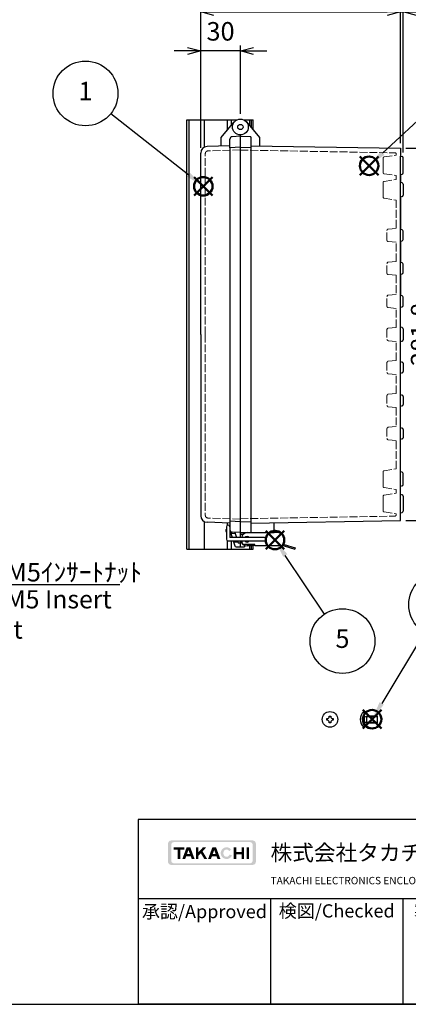
# Model space of a CAD drawing. Units: millimetres. Extents: x 0 to 3320, y 0 to 1120.
# Drawn here: x 750 to 1044, y 0 to 745 of the extents above; entities that cross this region are included whole.
import ezdxf
from ezdxf.enums import TextEntityAlignment as Align

# ---------------------------------------------------------------- set-up
doc = ezdxf.new("R2010")
doc.units = ezdxf.units.MM
doc.header["$LTSCALE"] = 4
doc.linetypes.add('AM_ISO02W050x2', pattern=[3.75, 3, -0.75])
doc.linetypes.add('gen7a', pattern=[6.875, 4.75, -0.875, 0.375, -0.875])
doc.layers.add('7A', color=4, linetype='gen7a')
doc.layers.add('RAHM2', color=1, linetype='Continuous')
doc.layers.add('AM_12', color=7, linetype='Continuous', lineweight=50, plot=False)
for name, color, linetype, lineweight in [('AM_5', 3, 'Continuous', 25), ('AM_8', 1, 'Continuous', 25), ('ﾄｯﾌﾟｶﾊﾞｰ', 7, 'Continuous', 25), ('ﾄｯﾌﾟｶﾊﾞｰ0', 7, 'AM_ISO02W050x2', 13), ('ﾋﾞｽ', 8, 'Continuous', 25), ('ﾋﾞｽ0', 8, 'AM_ISO02W050x2', 13), ('ﾎﾞﾃﾞｨｰ', 2, 'Continuous', 25), ('ﾎﾞﾃﾞｨｰ0', 2, 'AM_ISO02W050x2', 13), ('ﾗｯﾁ', 3, 'Continuous', 25), ('ﾗｯﾁ金具', 6, 'Continuous', 25), ('ﾙｰﾌ', 7, 'Continuous', 25)]:
    doc.layers.add(name, color=color, linetype=linetype, lineweight=lineweight)
doc.styles.add('ACISOTS', font='isocp.shx', dxfattribs={"height": 1, "bigfont": 'extfont.shx'})
doc.styles.get("Standard").update_dxf_attribs({"font": 'ISOCP.SHX', "bigfont": 'EXTFONT.SHX'})
doc.styles.add('takachi1', font='txt', dxfattribs={"height": 2.5})
doc.dimstyles.new('AM_ISO$0', dxfattribs={"dimtxt": 3.5, "dimasz": 2.5, "dimexe": 1, "dimexo": 1, "dimgap": 1.5, "dimtad": 1, "dimdsep": 46, "dimtxsty": 'STANDARD', "dimblk": 'OPEN30', "dimcen": 0, "dimclrd": 3, "dimclre": 3, "dimclrt": 2, "dimadec": 0, "dimazin": 2, "dimtp": 0.1, "dimtm": 0.1, "dimtfac": 0.71, "dimtmove": 0, "dimatfit": 3, "dimldrblk": 'OPEN30', "dimfxl": 1, "dimlwd": -1, "dimlwe": -1, "dimarcsym": 0})

# ---------------------------------------------------------------- blocks, each defined once
blk = doc.blocks.new('TK-A3')
blk.add_lwpolyline([(0, 0), (403, 0), (403, 280), (0, 280.0000000000001)], close=True)
blk = doc.blocks.new('A$C0FAF06CF')
at = {"layer": 'AM_8'}
h = blk.add_hatch(color=1, dxfattribs=at)
edge = h.paths.add_edge_path()
edge.add_line((-8.013599999999968, -2.41150000000041), (8.013600000000068, -2.411500000000414))
edge.add_arc((8.013600000000054, -1.773380000000512), 0.6381199999999012, 270, 360)
edge.add_line((8.651719999999955, -1.773380000000512), (8.651719999999967, 1.773379999999486))
edge.add_arc((8.013600000000025, 1.773379999999429), 0.638119999999958, 5.1039e-12, 90.00000000000126)
edge.add_line((8.013599999999997, 2.41149999999939), (-8.013599999999997, 2.411499999999387))
edge.add_arc((-8.013600000000025, 1.773379999999436), 0.638119999999951, 89.99999999999682, 179.9999999999955)
edge.add_line((-8.651719999999983, 1.773379999999486), (-8.651719999999983, -1.773380000000505))
edge.add_arc((-8.013600000000025, -1.773380000000457), 0.638119999999951, 180.0000000000043, 270.0000000000045)
edge = h.paths.add_edge_path(flags=16)
edge.add_line((-7.47193999999996, 2.092439999999486), (7.471940000000017, 2.092439999999479))
edge.add_arc((7.471940000000046, 1.550779999999479), 0.5416600000000003, 7.958078640513122e-13, 90.00000000000148, ccw=False)
edge.add_line((8.013600000000025, 1.550779999999486), (8.013600000000025, -1.550780000000505))
edge.add_arc((7.471940000000017, -1.550780000000502), 0.5416600000000074, 270, 359.99999999999966, ccw=False)
edge.add_line((7.471940000000017, -2.092440000000506), (-7.47193999999996, -2.092440000000513))
edge.add_arc((-7.47193999999996, -1.550780000000505), 0.5416600000000074, 180, 270, ccw=False)
edge.add_line((-8.013599999999968, -1.550780000000505), (-8.013599999999968, 1.550779999999486))
edge.add_arc((-7.47193999999996, 1.550779999999486), 0.5416600000000003, 90, 180, ccw=False)
for points in [[(-5.453699999999969, 0.5935999999994924), (-5.453699999999969, 1.038799999999492), (-7.531299999999987, 1.038799999999492), (-7.531299999999987, 0.5935999999994924), (-6.759619999999983, 0.5935999999994924), (-6.759619999999983, -1.224300000000516), (-6.225379999999972, -1.224300000000516), (-6.225379999999972, 0.5935999999994924)], [(-3.146079999999983, 1.038799999999492), (-3.146079999999983, -1.224300000000516), (-2.671199999999942, -1.224300000000516), (-2.671199999999942, -0.6184186206901412), (-2.193432261217481, -0.1027759420753025), (-1.520149446800417, -1.224300000000516), (-0.9571799999999939, -1.224300000000516), (-1.851807874889658, 0.2659306476478651), (-1.135707252964408, 1.038799999999492), (-1.788279380580377, 1.038799999999492), (-2.671199999999942, 0.085886028951558), (-2.671199999999942, 1.038799999999492)], [(4.304715008555604, 1.038799999999492), (4.304715008555604, -1.224300000000516), (4.775885008555576, -1.224300000000516), (4.775885008555576, -0.315350000000512), (5.829525008555606, -0.315350000000512), (5.829525008555606, -1.224300000000516), (6.300695008555578, -1.224300000000516), (6.300695008555578, 1.038799999999492), (5.829525008555606, 1.038799999999492), (5.829525008555606, 0.1298499999994878), (4.775885008555576, 0.1298499999994878), (4.775885008555576, 1.038799999999492)], [(7.280135008555589, -1.224300000000516), (7.280135008555589, 1.038799999999492), (6.805255008555604, 1.038799999999492), (6.805255008555604, -1.224300000000516)]]:
    blk.add_hatch(color=1, dxfattribs=at).paths.add_polyline_path(points)
h = blk.add_hatch(color=1, dxfattribs=at)
h.paths.add_polyline_path([(-5.264049114754044, -1.224300000000516), (-5.084217508196672, -0.734580000000511), (-4.161102491803262, -0.734580000000511), (-3.981270885245876, -1.224300000000516), (-3.420619999999971, -1.224300000000516), (-4.251659999999958, 1.038799999999492), (-4.993659999999977, 1.038799999999492), (-5.82469999999995, -1.224300000000516)])
h.paths.add_polyline_path([(-4.332759934426206, -0.2671200000005083), (-4.912560065573728, -0.2671200000005083), (-4.622659999999967, 0.5223399999994971)], flags=16)
h = blk.add_hatch(color=1, dxfattribs=at)
h.paths.add_polyline_path([(-0.1961891147540484, -1.224300000000516), (-0.0163575081966769, -0.734580000000511), (0.9067575081967476, -0.734580000000511), (1.086589114754119, -1.224300000000516), (1.64724000000001, -1.224300000000516), (0.8162000000000375, 1.038799999999492), (0.0742000000000189, 1.038799999999492), (-0.7568399999999543, -1.224300000000516)])
h.paths.add_polyline_path([(0.7351000655737892, -0.2671200000005083), (0.1552999344262673, -0.2671200000005083), (0.4452000000000283, 0.5223399999994971)], flags=16)
h = blk.add_hatch(color=1, dxfattribs=at)
edge = h.paths.add_edge_path()
edge.add_ellipse((2.878960000000006, -0.0927500000005264), major_axis=(0, 0.7271600000000495), ratio=0.8673469387754511, start_angle=308.5505407908052, end_angle=246.5820184016549)
edge.add_line((3.469375036740871, -0.3484654247793539), (3.94113500855559, -0.5527900000005097))
edge.add_arc((2.878960000000006, -0.0927500000005122), 1.157520000000026, 38.550540790803325, 336.58201840165333, ccw=False)
edge.add_line((3.784208621486186, 0.6286219454599618), (3.397792961318373, 0.3206961337928842))
blk = doc.blocks.new('TK-仕様書(和英併記)NEW')
for p, q in [((0, 35), (-193, 35)), ((-193, 35), (-193, 0)), ((-118, 35), (-118, 0)), ((-37, 35), (-37, 0)), ((0, 35), (0, 0)), ((-17.5, 30.5), (-9.5, 31.5)), ((-17.5, 26.5), (-17.5, 30.5)), ((-9.5, 31.5), (-9.5, 25.5)), ((-9.5, 25.5), (-17.5, 26.5)), ((-37, 22), (0, 22)), ((-193, 19.99999999999993), (-37, 19.99999999999993)), ((-168.0000000000001, 19.99999999999993), (-168, 0)), ((-143.0000000000001, 19.99999999999993), (-143, 0)), ((-37, 11), (0, 11)), ((-37.00000000000012, 7), (-118, 7)), ((0, 0), (-193, 0))]:
    blk.add_line(p, q)
for radius in [3, 2]:
    blk.add_circle((-24.5, 28.5), radius)
at = {"layer": '7A'}
for p, q in [((-24.5, 28.5), (-24.5, 32.07478664473149)), ((-24.5, 28.5), (-28.5, 28.5)), ((-24.5, 28.5), (-24.5, 24.78991724228479)), ((-23.5, 28.5), (-8.5, 28.5))]:
    blk.add_line(p, q, dxfattribs=at)
at = {"xscale": 0.9599999999999999, "yscale": 0.9599999999999999, "zscale": 0.9599999999999999}
blk.add_blockref('A$C0FAF06CF', (-179.073778946163, 28.68781725888325), dxfattribs=at)
at = {"attachment_point": 4}
for s, insert, char_height, width in [('{\\fMS Gothic|b0|i0|c128|p49;株式会社タカチ電機工業}', (-167.9945135240808, 28.68781725888325), 3, 42.88159814155517), ('{\\fArial|b0|i0|c128|p34;TAKACHI ELECTRONICS ENCLOSURE Co., LTD.}', (-167.9945135240808, 23.41115279672572), 1.399999999999999, 44.44830780058135)]:
    blk.add_mtext(s, dxfattribs=dict(at, insert=insert, char_height=char_height, width=width))
for tag, height, p in [('品名', 3.5, (-106.1561493930892, 27.24999999999994)), ('TITLE', 2.5, (-106.1561493930892, 22.24999999999994)), ('型番', 3.5, (-106.1391682485609, 11.75))]:
    blk.add_attdef(tag, text='', height=height).set_placement(p, align=Align.MIDDLE_LEFT)
for tag, height, p in [('GEN-TITLE-SCA', 3, (-18.5, 14.79266317345349)), ('承認', 3.5, (-180.7195176573868, 7.729076668239944)), ('検図', 3.5, (-155.5000000000001, 7.72907666823994)), ('製図', 3.5, (-130.5000000000001, 7.72907666823994)), ('ページNO.', 3.5, (-23, 5.5)), ('総ページ数', 3.5, (-14, 5.5)), ('GEN-TITLE-DAT', 3, (-81.5, 3.5))]:
    blk.add_attdef(tag, text='', height=height).set_placement(p, align=Align.MIDDLE)
at = {"layer": 'RAHM2', "char_height": 2.5}
for s, insert, width, attachment_point in [('品名/Title', (-116.8002551371314, 33.80103540727967), 90, 1), ('尺度/Scale', (-35.80025513713144, 20.80103540727967), 20, 1), ('承認/Approved', (-180.5000000000001, 18.8010354072796), 22.21535073038012, 2), ('検図/Checked', (-155.5, 18.92584712714763), 19.85268515870859, 2), ('製図/Created', (-130.5, 18.95800561859732), 19.44564691649168, 2), ('作成日/Date', (-116.8002551371314, 3.5), 17.84866863742184, 4)]:
    blk.add_mtext(s, dxfattribs=dict(at, insert=insert, width=width, attachment_point=attachment_point))
at = {"layer": 'RAHM2', "color": 0, "insert": (-18.5, 5.5), "char_height": 3.5, "width": 4.469919821818734, "attachment_point": 5}
blk.add_mtext('/', dxfattribs=at)
blk = doc.blocks.new('A$C7F4F0676')
at = {"layer": 'ﾋﾞｽ'}
for p, q in [((-2.5, 0.5681818181818699), (-2.15909090909099, 0.5681818181818699)), ((-2.5, -0.5681818181817562), (-2.5, 0.5681818181818699)), ((-0.5681818181819835, 2.159090909090878), (-0.5681818181819835, 2.5)), ((-0.5681818181819835, 2.5), (0.5681818181817562, 2.5)), ((0.5681818181817562, 2.5), (0.5681818181817562, 2.15909090909099)), ((2.159090909090764, 0.5681818181818699), (2.5, 0.5681818181818699)), ((2.5, 0.5681818181818699), (2.5, -0.5681818181817562)), ((-2.15909090909099, -0.5681818181817562), (-2.5, -0.5681818181817562)), ((-0.5681818181819835, -2.499999999999885), (-0.5681818181819835, -2.159090909090878)), ((0.5681818181817562, -2.5), (-0.5681818181819835, -2.5)), ((0.5681818181817562, -2.159090909090878), (0.5681818181817562, -2.5)), ((2.5, -0.5681818181817562), (2.15909090909099, -0.5681818181817562))]:
    blk.add_line(p, q, dxfattribs=at)
blk.add_circle((0, 0), 5.900000000000059, dxfattribs=at)
for centre, start, end in [((-2.15909090909099, 2.159090909090878), 270, 0), ((2.159090909090764, 2.159090909090878), 180, 270), ((-2.159090909090764, -2.159090909090878), 0, 90), ((2.15909090909099, -2.159090909090878), 90, 180)]:
    blk.add_arc(centre, 1.590909090909065, start, end, dxfattribs=at)
blk = doc.blocks.new('A$C61B85B03')
at = {"layer": 'ﾋﾞｽ'}
for p, q in [((-10, 5.900000000000432), (-10.34772675074077, 5.900000000000432)), ((-10.34772675074077, 5.900000000000432), (-10.34772675074077, -5.900000000000432)), ((-9.751492874992662, 2.062126781251776), (-8.00000000000159, 2.5)), ((0, 2.5), (-8.00000000000159, 2.5)), ((-8.00000000000159, -2.5), (-8.00000000000159, 2.5)), ((0, -2.5), (0, 2.5)), ((-10.34772675074077, -5.900000000000432), (-10.00000000000023, -5.900000000000432)), ((-9.751492874992662, -2.062126781251776), (-8.00000000000159, -2.5)), ((-8.00000000000159, -2.5), (0, -2.5))]:
    blk.add_line(p, q, dxfattribs=at)
blk.add_lwpolyline([(-10, 5.900000000000432), (-10.00000000000023, -5.900000000000432)], dxfattribs=at)
for centre, radius, start, end in [((-5.400000000000089, 0), 7.7, 129.9831214542717, 230.0168785457283), ((-9.799999999999953, 2.256155281280824), 0.2, 180, 284.0362434679343), ((-9.799999999999953, -2.256155281280939), 0.2, 75.96375653205298, 180)]:
    blk.add_arc(centre, radius, start, end, dxfattribs=at)
at = {"layer": 'ﾋﾞｽ0'}
for p, q in [((-10, 1.999999999999885), (0, 2)), ((-10.00000000000023, -1.999999999999885), (0, -2))]:
    blk.add_line(p, q, dxfattribs=at)
blk = doc.blocks.new('_Open30')
at = {"color": 0, "linetype": 'ByBlock', "lineweight": -2}
for p, q in [((-1, 0.26794919), (0, 0)), ((0, 0), (-1, -0.26794919)), ((0, 0), (-1, 0))]:
    blk.add_line(p, q, dxfattribs=at)
blk = doc.blocks.new('*D38')
at = {"layer": 'AM_5', "color": 3}
for p, q in [((887.201423769383, 648.2045491113325), (887.201423769383, 725.6125897923116)), ((917.2014237694007, 674.0012499062501), (917.2014237694007, 725.6125897923116)), ((877.2014237693832, 721.6125897923116), (867.2014237693832, 721.6125897923116)), ((917.2014237694007, 721.6125897923116), (887.201423769383, 721.6125897923116)), ((927.2014237694007, 721.6125897923116), (937.2014237694008, 721.6125897923116))]:
    blk.add_line(p, q, dxfattribs=at)
at = {"layer": 'Defpoints', "color": 0}
for p in [(887.201423769383, 721.6125897923116), (917.2014237694007, 670.0012499062501), (887.201423769383, 644.2045491113325)]:
    blk.add_point(p, dxfattribs=at)
at = {"layer": 'AM_5', "color": 3, "xscale": 10, "yscale": 10, "zscale": 10}
blk.add_blockref('_Open30', (887.201423769383, 721.6125897923116), dxfattribs=at)
at = {"layer": 'AM_5', "color": 3, "xscale": 10, "yscale": 10, "zscale": 10, "rotation": 180}
blk.add_blockref('_Open30', (917.2014237694007, 721.6125897923116), dxfattribs=at)
at = {"layer": 'AM_5', "color": 2, "insert": (902.201423769392, 734.6125897923116), "char_height": 14, "attachment_point": 5}
blk.add_mtext('30', dxfattribs=at)
blk = doc.blocks.new('*D39')
at = {"layer": 'AM_5', "color": 3}
for p, q in [((887.201423769383, 648.2045491113325), (887.201423769383, 755.0773186971078)), ((1038.201423767277, 651.9001822808036), (1038.201423767277, 755.0773186971078)), ((897.2014237693832, 751.0773186971078), (1028.201423767277, 751.0773186971078))]:
    blk.add_line(p, q, dxfattribs=at)
at = {"layer": 'Defpoints', "color": 0}
for p in [(1038.201423767277, 751.0773186971078), (887.201423769383, 644.2045491113325), (1038.201423767277, 647.9001822808036)]:
    blk.add_point(p, dxfattribs=at)
at = {"layer": 'AM_5', "color": 3, "xscale": 10, "yscale": 10, "zscale": 10, "rotation": 180}
blk.add_blockref('_Open30', (887.201423769383, 751.0773186971078), dxfattribs=at)
at = {"layer": 'AM_5', "color": 3, "xscale": 10, "yscale": 10, "zscale": 10}
blk.add_blockref('_Open30', (1038.201423767277, 751.0773186971078), dxfattribs=at)
at = {"layer": 'AM_5', "color": 2, "insert": (962.7014237683301, 764.0773186971077), "char_height": 14, "attachment_point": 5}
blk.add_mtext('151', dxfattribs=at)
blk = doc.blocks.new('*S4121')
at = {"layer": 'AM_12', "color": 4}
for p, q in [((735.6614683866604, 643.5833093061301), (749.6614683866604, 657.5833093061301)), ((735.6614683866604, 657.5833093061301), (749.6614683866604, 643.5833093061301))]:
    blk.add_line(p, q, dxfattribs=at)
blk.add_circle((742.6614683866604, 650.5833093061299), 7, dxfattribs=at)
blk = doc.blocks.new('*S4222')
at = {"layer": 'AM_12', "color": 4}
for p, q in [((883.1808099798932, 650.0394908422973), (897.1808099798932, 664.0394908422973)), ((883.1808099798932, 664.0394908422973), (897.1808099798932, 650.0394908422973))]:
    blk.add_line(p, q, dxfattribs=at)
blk.add_circle((890.1808099798932, 657.0394908422973), 7, dxfattribs=at)
blk = doc.blocks.new('*S4424')
at = {"layer": 'AM_12', "color": 4}
for p, q in [((789.87565269207, 375.8216406170476), (803.87565269207, 389.8216406170476)), ((789.87565269207, 389.8216406170476), (803.87565269207, 375.8216406170476))]:
    blk.add_line(p, q, dxfattribs=at)
blk.add_circle((796.87565269207, 382.8216406170477), 7, dxfattribs=at)
blk = doc.blocks.new('*S4626')
at = {"layer": 'AM_5', "color": 3}
blk.add_line((672.8439215660507, 705.7047161923597), (731.6732850307963, 659.2585514663185), dxfattribs=at)
blk.add_circle((653.6146006932884, 720.8863899726892), 24.5, dxfattribs=at)
at = {"layer": 'AM_5', "color": 3, "linetype": 'Continuous'}
blk.add_trace([(730.5311677383278, 657.8119296900251), (732.815402323265, 660.7051732426119), (742.6614683866604, 650.5833093061299)], dxfattribs=at)
at = {"layer": 'AM_5', "color": 7, "insert": (653.6146006932884, 720.8863899726892), "char_height": 14, "attachment_point": 5, "style": 'ACISOTS'}
blk.add_mtext('1', dxfattribs=at)
blk = doc.blocks.new('*S4727')
at = {"layer": 'AM_5', "color": 3}
blk.add_line((962.6841754953584, 724.7227718498391), (900.4146350751367, 666.5929626677625), dxfattribs=at)
blk.add_circle((980.593369412035, 741.4413475444034), 24.5, dxfattribs=at)
at = {"layer": 'AM_5', "color": 3, "linetype": 'Continuous'}
blk.add_trace([(899.1568966542953, 667.9402712954128), (901.6723734959787, 665.2456540401125), (890.1808099798932, 657.0394908422973)], dxfattribs=at)
at = {"layer": 'AM_5', "color": 7, "insert": (980.593369412035, 741.4413475444034), "char_height": 14, "attachment_point": 5, "style": 'ACISOTS'}
blk.add_mtext('2', dxfattribs=at)
blk = doc.blocks.new('*S4928')
at = {"layer": 'AM_5', "color": 3}
blk.add_line((834.2550290703986, 326.781894131488), (804.6442674697859, 371.1748116737063), dxfattribs=at)
blk.add_circle((847.8501049314012, 306.3999434806405), 24.5, dxfattribs=at)
at = {"layer": 'AM_5', "color": 3, "linetype": 'Continuous'}
blk.add_trace([(806.1776015823086, 372.1975692074237), (803.1109333572631, 370.1520541399889), (796.87565269207, 382.8216406170477)], dxfattribs=at)
at = {"layer": 'AM_5', "color": 7, "insert": (847.8501049314012, 306.3999434806405), "char_height": 14, "attachment_point": 5, "style": 'ACISOTS'}
blk.add_mtext('5', dxfattribs=at)
blk = doc.blocks.new('*S5129')
at = {"layer": 'AM_12', "color": 4}
for p, q in [((1028.99759411184, 204.2438858405162), (1042.99759411184, 218.2438858405162)), ((1028.99759411184, 218.2438858405162), (1042.99759411184, 204.2438858405162))]:
    blk.add_line(p, q, dxfattribs=at)
blk.add_circle((1035.99759411184, 211.2438858405162), 7, dxfattribs=at)
blk = doc.blocks.new('*S5230')
at = {"layer": 'AM_5', "color": 3}
blk.add_line((1075.556788296102, 276.9687242719671), (1043.217206646031, 223.2387678681212), dxfattribs=at)
blk.add_circle((1088.191110230935, 297.9597678202758), 24.5, dxfattribs=at)
at = {"layer": 'AM_5', "color": 3, "linetype": 'Continuous'}
blk.add_trace([(1041.638050475876, 224.1892478856199), (1044.796362816185, 222.2882878506226), (1035.99759411184, 211.2438858405162)], dxfattribs=at)
at = {"layer": 'AM_5', "color": 7, "insert": (1088.191110230935, 297.9597678202758), "char_height": 14, "attachment_point": 5, "style": 'ACISOTS'}
blk.add_mtext('6', dxfattribs=at)
blk = doc.blocks.new('*D54')
at = {"layer": 'AM_5', "color": 3}
for p, q in [((1038.201423767262, 651.9071295703272), (1038.201423767262, 755.0773186971073)), ((1040.191473517246, 644.7045083363093), (1040.191473517246, 755.0773186971073)), ((1028.201423767262, 751.0773186971073), (1018.201423767262, 751.0773186971073)), ((1038.201423767262, 751.0773186971073), (1040.191473517246, 751.0773186971073)), ((1050.191473517246, 751.0773186971073), (1060.191473517246, 751.0773186971073))]:
    blk.add_line(p, q, dxfattribs=at)
at = {"layer": 'Defpoints', "color": 0}
for p in [(1040.191473517246, 751.0773186971073), (1038.201423767262, 647.9071295703272), (1040.191473517246, 640.7045083363093)]:
    blk.add_point(p, dxfattribs=at)
at = {"layer": 'AM_5', "color": 3, "xscale": 10, "yscale": 10, "zscale": 10}
blk.add_blockref('_Open30', (1038.201423767262, 751.0773186971073), dxfattribs=at)
at = {"layer": 'AM_5', "color": 3, "xscale": 10, "yscale": 10, "zscale": 10, "rotation": 180}
blk.add_blockref('_Open30', (1040.191473517246, 751.0773186971073), dxfattribs=at)
at = {"layer": 'AM_5', "color": 2, "insert": (1039.206746751051, 764.078696649863), "char_height": 14, "attachment_point": 5}
blk.add_mtext('2', dxfattribs=at)
blk = doc.blocks.new('*D61')
at = {"layer": 'AM_5', "color": 3}
for p, q in [((1042.201423767263, 647.9071295703274), (1071.889169352376, 647.9071295703274)), ((1067.889169352376, 637.9071295703274), (1067.889169352376, 376.1023177192009)), ((1042.201423767277, 366.1023177192009), (1071.889169352376, 366.1023177192009))]:
    blk.add_line(p, q, dxfattribs=at)
at = {"layer": 'Defpoints', "color": 0}
for p in [(1038.201423767263, 647.9071295703274), (1038.201423767278, 366.1023177192009), (1067.889169352376, 366.1023177192009)]:
    blk.add_point(p, dxfattribs=at)
at = {"layer": 'AM_5', "color": 3, "xscale": 10, "yscale": 10, "zscale": 10}
for p, rotation in [((1067.889169352376, 647.9071295703274), 90), ((1067.889169352376, 366.1023177192009), 270)]:
    blk.add_blockref('_Open30', p, dxfattribs=dict(at, rotation=rotation))
at = {"layer": 'AM_5', "color": 2, "insert": (1054.88779139962, 507.0047236447635), "char_height": 14, "attachment_point": 5, "rotation": 90}
blk.add_mtext('281.8', dxfattribs=at)
blk = doc.blocks.new('*S64')
at = {"layer": 'AM_5', "color": 3, "linetype": 'Continuous'}
for p, q in [((670.0092555616412, 385.9535987125248), (662.0939697333966, 397.5012500000028)), ((671.5295326881228, 386.9956658562819), (662.0939697333966, 397.5012500000028)), ((662.0939697333966, 397.5012500000028), (668.4889784351594, 384.9115315687677))]:
    blk.add_line(p, q, dxfattribs=at)
at = {"layer": 'AM_5', "color": 3}
for p, q in [((716.9838115218369, 317.4221769315409), (670.0092555616412, 385.9535987125248)), ((825.981593018949, 317.4221769315409), (716.9838115218369, 317.4221769315409))]:
    blk.add_line(p, q, dxfattribs=at)
at = {"layer": 'AM_5', "color": 2, "insert": (723.0815930189489, 320.0717445333048), "char_height": 14, "attachment_point": 7, "style": 'ACISOTS'}
blk.add_mtext('\\H14;4-M5ｲﾝｻｰﾄﾅｯﾄ', dxfattribs=at)

msp = doc.modelspace()

# ---------------------------------------------------------------- linework, layer by layer
at = {"layer": 'ﾄｯﾌﾟｶﾊﾞｰ'}
for p, q in [((876.8014237694158, 344.5012499999971), (876.8014237693998, 669.501249999997)), ((902.7014237694299, 656.0551657748106), (912.6051571106862, 667.8579755643653)), ((902.7014237694007, 649.626849290365), (902.7014237694299, 656.0551657748106)), ((917.2014237694007, 657.0012499062555), (911.0967518607129, 656.6813176082482)), ((909.2014237743923, 649.8012499113732), (892.0269262828433, 649.2015032433094)), ((909.2014237743668, 648.3319876722067), (909.2014237743923, 654.6840585399963)), ((887.2014237693866, 507.0012500000061), (887.2014237693866, 644.2045491113325)), ((887.2014237693866, 507.0012500000061), (887.2014237693866, 369.7979508886835)), ((909.2014237683089, 365.6705123280472), (909.207762006496, 359.1593415662365)), ((909.2014237694135, 364.2012500888152), (892.0269262828433, 364.8009967567028)), ((906.2014237694135, 359.0012500884582), (906.2014237694135, 358.0522179442614)), ((909.5441251913129, 358.1989052029387), (911.0586526730418, 353.2512500884745)), ((906.7014237694046, 357.5515317712629), (906.6752557912899, 357.5529031768842)), ((917.2014237689216, 357.0012500887731), (909.2014237694042, 357.420512323045)), ((917.2014237694135, 357.001250088802), (911.0967518569275, 357.321182386984)), ((911.8239280644599, 350.7512500884745), (912.9849131342636, 346.9585465636276)), ((912.9804324076918, 357.222462872405), (914.1960609747427, 353.2512500884747)), ((914.9613363661604, 350.7512500884745), (915.4205016009216, 349.2512500887656)), ((913.9411163795882, 346.251250088764), (917.2014237689216, 346.2512500887658)), ((915.4205016009216, 349.2512500887656), (917.2014237689216, 349.2512500887656))]:
    msp.add_line(p, q, dxfattribs=at)
for radius in [6, 2.000000000005456]:
    msp.add_circle((917.2014237694007, 664.0012499062499), radius, dxfattribs=at)
for centre, radius, start, end in [((911.2014237731553, 654.6840585399963), 1.999999998745614, 93.00000000042309, 180), ((892.201423766258, 644.2045491113325), 4.999999996874977, 92.00000000021224, 180), ((892.201423766258, 369.7979508886835), 4.999999996874977, 180, 267.9999999997876), ((906.7014237694134, 359.0012500884582), 0.5, 90, 180), ((906.7014237694134, 358.0522179442614), 0.5, 180, 266.9999999997646), ((911.2014237694134, 359.3184414564945), 2, 180, 189.1253940895055), ((911.2014237694134, 359.3184414564945), 2, 189.1253940895055, 267.0000000004113), ((913.9411163795882, 347.2512500887638), 1, 197.0198816517679, 270)]:
    msp.add_arc(centre, radius, start, end, dxfattribs=at)
at = {"layer": 'ﾄｯﾌﾟｶﾊﾞｰ0', "ltscale": 0.5}
for p, q in [((890.7014237861588, 507.0012500000061), (890.7014237861588, 643.9339957423376)), ((917.2014237694007, 646.7907736817727), (892.6316247915385, 645.9327773951713)), ((890.7014237861588, 507.0012500000061), (890.7014237861588, 370.0685042576747)), ((917.2014237694007, 367.2117263182431), (892.6316247915385, 368.0697226048446))]:
    msp.add_line(p, q, dxfattribs=at)
at = {"layer": 'ﾄｯﾌﾟｶﾊﾞｰ0'}
for p, q in [((913.277730504949, 356.2512500887785), (910.1403222032475, 356.2512500887785)), ((915.2674465226352, 349.7512500887747), (912.1300382209334, 349.7512500887767))]:
    msp.add_line(p, q, dxfattribs=at)
at = {"layer": 'ﾄｯﾌﾟｶﾊﾞｰ0', "ltscale": 0.5}
for centre, start, end in [((892.7014237849219, 643.9339957423376), 92.00000000021224, 180), ((892.7014237849219, 370.0685042576747), 180, 267.9999999997876)]:
    msp.add_arc(centre, 1.999999998749991, start, end, dxfattribs=at)
at = {"layer": 'ﾎﾞﾃﾞｨｰ'}
for p, q in [((921.7976904281155, 667.8579755643653), (931.701423769379, 656.0551657748106)), ((917.2014237694007, 357.0012500887201), (917.2014237694007, 658.0012499062518)), ((917.2014237694007, 367.2117263182431), (917.2014237693717, 658.0012499062518)), ((917.2014237694007, 657.0012499062555), (924.7212742605539, 656.7386509406581)), ((925.2014237643804, 656.2414415742909), (925.2014237694007, 359.2877362558756)), ((931.701423769379, 656.0551657748106), (931.701423769408, 649.7486389189474)), ((917.2014237693726, 648.7512499062371), (909.2014237743668, 648.3319876722067)), ((917.2014237693726, 648.7512499062371), (925.2014237645114, 648.4718837504907)), ((925.2014237644883, 649.8626935954675), (1038.201423767262, 647.9071295703272)), ((909.2014237743606, 648.3319876722063), (909.2014237683089, 365.6705123280472)), ((1038.201423767262, 647.9071295703236), (1038.201423767288, 642.0012500000015)), ((1038.201423767277, 647.9001822808044), (1038.201423767277, 642.001250000005)), ((1038.201423767277, 366.1023177192007), (1038.201423767214, 642.0012500000206)), ((1038.201423767214, 642.0012500000206), (1039.453980030236, 641.6656285608673)), ((1040.191473517245, 629.2979916637227), (1040.191473517245, 640.7045083363093)), ((1038.201423767214, 628.001250000004), (1039.453980030236, 628.3368714391574)), ((1038.201423769386, 628.0012500005861), (1038.201423769387, 621.998926326348)), ((1039.451570746337, 621.6639504534481), (1038.192751701246, 622.0012500000024)), ((1040.192751701246, 620.6980246271572), (1040.192751701246, 612.3044753728476)), ((1039.451570746337, 611.3385495465575), (1038.192751701246, 611.0012500000033)), ((1038.201423769387, 611.0035736736584), (1038.201423769386, 586.4512499994129)), ((1039.476242813159, 586.1096632661769), (1038.201423767186, 586.4512500000304)), ((1040.217423768064, 578.8587625601543), (1040.217423768064, 585.143737439885)), ((1038.201423767186, 577.5512500000026), (1039.476242813164, 577.8928367338649)), ((1038.201423767186, 577.5512500000026), (1038.201423767186, 561.4512500000304)), ((1039.476242813159, 561.1096632661769), (1038.201423767186, 561.4512500000304)), ((1040.217423768064, 553.8587625601543), (1040.217423768064, 560.143737439885)), ((1038.201423767186, 552.5512500000026), (1039.476242813164, 552.8928367338649)), ((1038.201423767186, 552.5512500000026), (1038.201423767186, 536.4512500000304)), ((1039.476242813159, 536.1096632661769), (1038.201423767186, 536.4512500000304)), ((1040.217423768064, 528.8587625601543), (1040.217423768064, 535.143737439885)), ((1038.201423767186, 527.5512500000025), (1039.476242813164, 527.8928367338651)), ((1038.201423767186, 512.4989263271078), (1038.201423767186, 527.5512499999745)), ((1039.451570746337, 512.1639504536175), (1038.192751701246, 512.5012500001717)), ((1040.192751701246, 511.1980246273266), (1040.192751701246, 502.804475373017)), ((1039.451570746337, 501.8385495467269), (1038.192751701246, 501.5012500001727)), ((1038.201423767186, 486.4512500000024), (1038.201423767186, 501.5035736732374)), ((1038.201423767186, 486.4512500000024), (1039.476242813164, 486.1096632661398)), ((1040.217423768064, 485.1437374398506), (1040.217423768064, 478.8587625601199)), ((1039.476242813159, 477.892836733828), (1038.201423767186, 477.5512499999745)), ((1038.201423767186, 461.4512500000024), (1038.201423767186, 477.5512499999745)), ((1038.201423767186, 461.4512500000024), (1039.476242813164, 461.1096632661398)), ((1040.217423768064, 460.1437374398506), (1040.217423768064, 453.8587625601199)), ((1039.476242813159, 452.892836733828), (1038.201423767186, 452.5512499999745)), ((1038.201423767186, 436.4512500000024), (1038.201423767186, 452.5512499999745)), ((1038.201423767186, 436.4512500000024), (1039.476242813164, 436.1096632661398)), ((1040.217423768064, 435.1437374398506), (1040.217423768064, 428.8587625601199)), ((1039.476242813159, 427.892836733828), (1038.201423767186, 427.5512499999745)), ((1038.201423769387, 402.9989263263466), (1038.201423769386, 427.5512500005921)), ((1039.451570746337, 402.6639504534473), (1038.192751701246, 403.0012500000016)), ((1040.192751701246, 393.3044753728477), (1040.192751701246, 401.6980246271574)), ((1039.451570746337, 392.3385495465568), (1038.192751701246, 392.0012500000027)), ((1038.201423769386, 386.0012499994187), (1038.201423769387, 392.0035736736568)), ((1038.201423767214, 386.0012500000008), (1039.453980030236, 385.6656285608475)), ((1040.191473517245, 384.7045083362824), (1040.191473517245, 373.2979916636955)), ((917.2014237678261, 365.2512500937752), (909.2014237683089, 365.6705123280472)), ((917.2014237678261, 365.2512500937752), (925.201423769295, 365.5306162497458)), ((925.2014237694881, 364.1404031590296), (1038.201423767277, 366.0953704296877)), ((1038.201423767214, 372.0012499999845), (1039.453980030236, 372.3368714391377)), ((1038.201423767262, 366.0953704296813), (1038.201423767288, 372.0012500000034)), ((925.2014237694007, 359.2877362558825), (925.2014237694007, 357.7610584208702)), ((942.7014237694226, 357.0012500887147), (942.7014237694008, 364.4458667946561)), ((917.2014237694007, 357.0012500887201), (924.7212742655745, 357.2638490544956)), ((917.2014237694007, 357.0012500887201), (942.7014237694226, 357.0012500887147)), ((917.2014237694135, 353.2512500884592), (917.201423769414, 357.0012500887201)), ((917.2014237694007, 355.7512500887221), (919.2966862599538, 355.7512500887246)), ((917.2014237694135, 346.2512500887658), (917.2014237694133, 350.7512500884602)), ((920.2014237694008, 357.0012500887201), (920.2014237694008, 356.4653517036218)), ((917.2014237694007, 350.251250088722), (917.5176752735948, 350.251250088722)), ((917.2014237694007, 346.2512500887275), (920.2014237694008, 346.2512500887239)), ((920.2014237694008, 347.4186743948499), (920.2014237694008, 346.2512500887239))]:
    msp.add_line(p, q, dxfattribs=at)
for radius in [6, 2.000000000009094]:
    msp.add_circle((917.2014237694007, 664.0012499062499), radius, dxfattribs=at)
for centre, radius, start, end in [((924.7039113268753, 656.2414415742909), 0.4975124375, 0, 88.00000000062171), ((1039.196448642246, 640.7045083363093), 0.995024875, 0, 75.00000000065529), ((1039.196448642246, 629.2979916637227), 0.995024875, 284.9999999993447, 0), ((1039.192751701246, 620.698024627158), 1, 0, 75.00000000060187), ((1039.192751701246, 612.3044753728476), 1, 284.9999999993981, 0), ((1039.217423768065, 585.143737439885), 1, 359.999999999987, 75.00000000049631), ((1039.217423768064, 578.8587625601543), 1, 284.9999999998545, 0), ((1039.217423768065, 560.143737439885), 1, 359.999999999987, 75.00000000049631), ((1039.217423768064, 553.8587625601543), 1, 284.9999999998545, 0), ((1039.217423768065, 535.143737439885), 1, 359.999999999987, 75.00000000049631), ((1039.217423768064, 528.8587625601543), 1, 284.9999999998545, 0), ((1039.192751701246, 511.1980246273274), 1, 0, 75.00000000060187), ((1039.192751701246, 502.804475373017), 1, 284.9999999993981, 0), ((1039.217423768064, 485.1437374398506), 1, 1.30276e-11, 75.00000000014397), ((1039.217423768065, 478.8587625601199), 1, 284.9999999995051, 1.30276e-11), ((1039.217423768064, 460.1437374398506), 1, 1.30276e-11, 75.00000000014397), ((1039.217423768065, 453.8587625601199), 1, 284.9999999995051, 1.30276e-11), ((1039.217423768064, 435.1437374398506), 1, 1.30276e-11, 75.00000000014397), ((1039.217423768065, 428.8587625601199), 1, 284.9999999995051, 1.30276e-11), ((1039.192751701246, 401.6980246271574), 1, 0, 75.00000000060187), ((1039.192751701246, 393.304475372847), 1, 284.9999999993981, 0), ((1039.196448642246, 384.7045083362824), 0.995024875, 0, 75.00000000065529), ((1039.196448642246, 373.2979916636955), 0.995024875, 284.9999999993447, 0)]:
    msp.add_arc(centre, radius, start, end, dxfattribs=at)
at = {"layer": 'ﾎﾞﾃﾞｨｰ', "extrusion": (0, 0, -1)}
msp.add_ellipse((924.7039113319029, 357.7610584208702), major_axis=(0.3517944182857855, 0.3517944182857855), ratio=0.999999999979569, start_param=0.7853981634076637, end_param=2.321287905143333, dxfattribs=at)
at = {"layer": 'ﾎﾞﾃﾞｨｰ0', "ltscale": 0.5}
for p, q in [((917.2014237694012, 646.5012042144884), (1034.018876758561, 644.4795355172522)), ((1025.902109304942, 641.3795283436505), (1035.00142376926, 642.751250000004)), ((1035.00142376926, 642.751250000004), (1035.00142376926, 643.4797553667534)), ((1025.051175019259, 635.0012500000042), (1025.051175019259, 640.3907010519481)), ((1025.051175019259, 635.0012500000033), (1025.051175019259, 629.6117989480593)), ((1025.902109304942, 628.6229716563569), (1035.00142376926, 627.2512500000033)), ((1035.001423769258, 627.2512500000033), (1035.00142376926, 624.2600573152206)), ((1024.992751701104, 616.5012500000023), (1024.992751701104, 621.8907010519464)), ((1025.843685986787, 622.8795283436496), (1035.001423769259, 624.2600573152197)), ((1024.992751701104, 616.5012500000032), (1024.992751701104, 611.1117989480593)), ((1025.843685986787, 610.122971656356), (1035.001423769259, 608.7424426847859)), ((1035.001423769258, 608.742442684785), (1035.001423769258, 587.2512500000024)), ((1028.006623769208, 578.2795468776416), (1028.006623769232, 585.722953122374)), ((1028.919468026491, 586.7191478204644), (1035.001423769226, 587.2512499999995)), ((1028.91946802646, 577.2833521795475), (1035.001423769259, 576.7512500000022)), ((1035.001423769226, 562.2512499999995), (1035.001423769226, 576.751250000005)), ((1028.006623769208, 553.2795468776416), (1028.006623769232, 560.722953122374)), ((1028.919468026491, 561.7191478204644), (1035.001423769226, 562.2512499999995)), ((1028.91946802646, 552.2833521795475), (1035.001423769259, 551.7512500000022)), ((1035.001423769226, 551.751250000005), (1035.001423769226, 537.2512499999995)), ((1028.919468026491, 536.7191478204644), (1035.001423769226, 537.2512499999995)), ((1028.006623769208, 528.2795468776416), (1028.006623769232, 535.722953122374)), ((1028.91946802646, 527.2833521795477), (1035.001423769259, 526.7512500000022)), ((1035.001423769226, 512.2512499999998), (1035.001423769226, 526.7512500000053)), ((1028.006623769206, 510.7229531223635), (1028.00662376923, 503.2795468776308)), ((1028.919468026458, 511.7191478204573), (1035.001423769257, 512.2512500000026)), ((1028.919468026489, 502.2833521795406), (1035.001423769224, 501.7512500000053)), ((1035.001423769226, 487.2512499999998), (1035.001423769226, 501.7512500000053)), ((1028.006623769208, 485.7229531223635), (1028.006623769232, 478.2795468776307)), ((1028.91946802646, 486.7191478204573), (1035.001423769259, 487.2512500000026)), ((1028.919468026491, 477.2833521795406), (1035.001423769226, 476.7512500000053)), ((1035.001423769226, 462.2512499999998), (1035.001423769226, 476.7512500000053)), ((1028.91946802646, 461.7191478204572), (1035.001423769259, 462.2512500000027)), ((1028.006623769208, 460.7229531223634), (1028.006623769232, 453.2795468776307)), ((1028.919468026491, 452.2833521795406), (1035.001423769226, 451.7512500000053)), ((1035.001423769226, 451.7512500000053), (1035.001423769226, 437.2512499999998)), ((1028.006623769208, 435.7229531223634), (1028.006623769232, 428.2795468776307)), ((1028.91946802646, 436.7191478204572), (1035.001423769259, 437.2512500000027)), ((1028.919468026491, 427.2833521795406), (1035.001423769226, 426.7512500000053)), ((1035.001423769258, 405.2600573152199), (1035.001423769258, 426.7512500000028)), ((1024.992751701104, 397.5012500000016), (1024.992751701104, 402.8907010519455)), ((1025.843685986787, 403.8795283436489), (1035.001423769259, 405.2600573152189)), ((1024.992751701104, 397.5012500000028), (1024.992751701104, 392.1117989480586)), ((1025.843685986787, 391.1229716563553), (1035.001423769259, 389.7424426847853)), ((1035.001423769258, 386.7512500000016), (1035.00142376926, 389.7424426847842)), ((1025.051175019259, 379.0012500000016), (1025.051175019259, 384.3907010519457)), ((1025.902109304942, 385.379528343648), (1035.00142376926, 386.7512500000016)), ((1025.051175019259, 379.0012500000007), (1025.051175019259, 373.611798948057)), ((1025.902109304942, 372.6229716563544), (1035.00142376926, 371.2512500000008)), ((917.2014237694007, 367.5012957877958), (1034.018876175697, 369.5228969380955)), ((1035.00142376926, 371.2512500000008), (1035.00142376926, 370.5227446332515))]:
    msp.add_line(p, q, dxfattribs=at)
for centre, start, end in [((1026.05117501926, 640.3907010519481), 98.57278722842666, 180), ((1034.00142376926, 643.4797553667531), 1.30276e-11, 88.99999999999827), ((1026.05117501926, 629.6117989480593), 180, 261.4272127715732), ((1025.992751701104, 621.8907010519464), 98.57278722842666, 180), ((1025.992751701104, 611.1117989480593), 180, 261.4272127715732), ((1029.006623769235, 585.7229531223715), 94.99999999981657, 179.9999999998046), ((1029.006623769205, 578.2795468776387), 179.9999999998046, 265.0000000001577), ((1029.006623769235, 560.7229531223715), 94.99999999981657, 179.9999999998046), ((1029.006623769205, 553.2795468776387), 179.9999999998046, 265.0000000001577), ((1029.006623769235, 535.7229531223715), 94.99999999981657, 179.9999999998046), ((1029.006623769205, 528.2795468776387), 179.9999999998046, 265.0000000001577), ((1029.006623769203, 510.7229531223662), 94.99999999984225, 180.0000000001954), ((1029.006623769233, 503.2795468776335), 180.0000000001954, 265.0000000001834), ((1029.006623769205, 485.7229531223662), 94.99999999984225, 180.0000000001954), ((1029.006623769235, 478.2795468776335), 180.0000000001954, 265.0000000001834), ((1029.006623769205, 460.722953122366), 94.99999999984225, 180.0000000001954), ((1029.006623769235, 453.2795468776335), 180.0000000001954, 265.0000000001834), ((1029.006623769205, 435.722953122366), 94.99999999984225, 180.0000000001954), ((1029.006623769235, 428.2795468776335), 180.0000000001954, 265.0000000001834), ((1025.992751701104, 402.8907010519455), 98.57278722842666, 180), ((1025.992751701104, 392.1117989480586), 180, 261.4272127715732), ((1026.05117501926, 384.3907010519457), 98.57278722842666, 180), ((1026.05117501926, 373.611798948057), 180, 261.4272127715732), ((1034.00142376926, 370.5227446332519), 271.0000000000016, 359.999999999987)]:
    msp.add_arc(centre, 1, start, end, dxfattribs=at)
at = {"layer": 'ﾗｯﾁ'}
for p, q in [((927.201423769359, 347.0012500884602), (922.2014237724932, 347.0012500884564)), ((927.201423769359, 348.0012500884602), (927.201423769359, 347.0012500884602))]:
    msp.add_line(p, q, dxfattribs=at)
msp.add_arc((922.2014237724932, 352.0012500884563), 5, 194.4775121859299, 270, dxfattribs=at)
at = {"layer": 'ﾗｯﾁ金具'}
for p, q in [((906.7014237694044, 361.3986657029613), (906.7014237694044, 352.0012500884602)), ((909.2014237694044, 361.3986657029613), (909.2014237694044, 353.2512500884602)), ((907.9514237694045, 350.7512500884602), (935.4514237693589, 350.7512500884602)), ((935.4514237693589, 353.2512500884602), (909.2014237694044, 353.2512500884592)), ((918.201423769359, 350.0012500884602), (918.201423769359, 350.7512500884602)), ((945.2014237693589, 357.0012500884602), (942.7014237694226, 357.0012500884519)), ((950.201423769359, 348.0012500884602), (950.201423769359, 352.0012500884602)), ((928.201423769359, 348.0012500884602), (920.2014237693589, 348.0012500884602)), ((928.201423769359, 347.0012500884602), (928.201423769359, 348.0012500884563)), ((950.201423769359, 347.0012500884602), (928.201423769359, 347.0012500884602)), ((950.201423769359, 348.0012500884602), (958.7014237693589, 345.5012500884602)), ((950.201423769359, 347.0012500884602), (958.4307231324171, 344.5808679228556)), ((958.7014237693589, 345.5012500884602), (958.4307231324171, 344.5808679228556))]:
    msp.add_line(p, q, dxfattribs=at)
for centre, radius, start, end in [((907.9514237694045, 361.3986657029613), 1.25, 0, 180), ((907.9514237694045, 352.0012500884602), 1.25, 180, 270), ((922.201423769359, 353.0012500884602), 4, 90, 176.416678301528), ((922.201423769359, 352.0012500884602), 2.149999999999999, 35.54874400276692, 144.4512559972331), ((922.201423769359, 352.0012500884602), 2.149999999999999, 215.5487440027669, 324.4512559972331), ((935.4514237693589, 352.0012500884602), 1.25, 270, 90), ((945.2014237693589, 352.0012500884602), 5, 0, 90), ((920.2014237693589, 350.0012500884602), 2, 180, 270)]:
    msp.add_arc(centre, radius, start, end, dxfattribs=at)
at = {"layer": 'ﾙｰﾌ'}
for p, q in [((876.8014237693998, 669.501249999997), (914.8035082227682, 669.501249999997)), ((878.1133711259023, 669.501249999997), (878.1133711259023, 344.5012499999971)), ((889.9010722722211, 669.501249999997), (889.9010722722207, 648.6439615693758)), ((907.2014237690972, 669.501249999997), (907.2014237690966, 661.4180569410955)), ((910.2514237692883, 669.501249999997), (910.2514237692883, 665.0529053987411)), ((919.5993393160335, 669.501249999997), (926.8014237688989, 669.501249999997)), ((924.015998864978, 669.501249999997), (924.015998864978, 665.2142985152504)), ((925.3267225402373, 669.501249999997), (925.3267225402375, 663.6522388663602)), ((926.8014237688978, 661.8947583791002), (926.8014237688989, 669.501249999997)), ((889.9010722722193, 365.3585384306407), (889.9010722722193, 344.5012499999971)), ((907.2014237690812, 364.2710916278127), (907.2014237690812, 362.3986657027188)), ((907.2014237690806, 351.0012500887031), (907.2014237690803, 344.5012499999971)), ((910.2514237692824, 350.75125008846), (910.2514237692824, 344.5012499999971)), ((876.8014237694158, 344.5012499999971), (926.801423768869, 344.5012499999971)), ((924.0159988649489, 347.0012500884577), (924.0159988649489, 344.5012499999971)), ((925.3267225402666, 347.0012500884586), (925.3267225402666, 344.5012499999971)), ((926.801423768869, 344.5012499999971), (926.801423768869, 347.0012500884595))]:
    msp.add_line(p, q, dxfattribs=at)

# ---------------------------------------------------------------- block references
at = {"lineweight": 0, "xscale": 4, "yscale": 4, "zscale": 4}
msp.add_blockref('TK-A3', (0, 0), dxfattribs=at)
msp.add_blockref('TK-仕様書(和英併記)NEW', (1612, 0), dxfattribs=at).add_auto_attribs({'品名': '防水･防塵ルーフ付ABSﾌﾟﾗﾎﾞｯｸｽ', 'TITLE': 'IP65 ABS PLASTIC BOX with OUTDOOR ROOF', 'GEN-TITLE-DAT': '2018/10/16', 'GEN-TITLE-SCA': '1:4', 'ページNO.': '1', '総ページ数': '2'})
at = {"layer": 'AM_12'}
for name, p in [('*S4222', (124.2944433361238, -22.38405432045011)), ('*S4121', (146.4890597537831, -31.45676121005318)), ('*S4424', (146.4890597537831, -31.45676121005318)), ('*S5129', (-19.22029900011192, 4.512404453297449))]:
    msp.add_blockref(name, p, dxfattribs=at)
at = {"layer": 'AM_5'}
for name, p in [('*S4727', (124.2944433361238, -22.38405432045011)), ('*S4626', (146.4890597537831, -31.45676121005318)), ('*S64', (0, 0)), ('*S4928', (146.4890597537831, -31.45676121005318)), ('*S5230', (-19.22029900011192, 4.512404453297449))]:
    msp.add_blockref(name, p, dxfattribs=at)
at = {"layer": 'ﾎﾞﾃﾞｨｰ'}
for name, p in [('A$C7F4F0676', (984.9206269307653, 215.6364286610842)), ('A$C61B85B03', (1020.820465407911, 215.6364286610842))]:
    msp.add_blockref(name, p, dxfattribs=at)

# ---------------------------------------------------------------- texts
at = {"insert": (722.7525613338618, 313.4166788051944), "char_height": 13.75, "attachment_point": 1, "style": 'takachi1'}
msp.add_mtext_dynamic_manual_height_columns('{\\Fisocp3|c128;\\C2;4-M5 Insert nut}', width=130.9551851460691, gutter_width=12.5, heights=[0], dxfattribs=at)

# ---------------------------------------------------------------- dimensions: what is measured, and where the dimension line sits
at = {"layer": 'AM_5'}
for base, p1, p2, picture, middle in [((1038.201423767277, 751.0773186971078), (887.201423769383, 644.2045491113325), (1038.201423767277, 647.9001822808036), '*D39', (962.7014237683301, 764.0773186971077)), ((887.201423769383, 721.6125897923116), (917.2014237694007, 670.0012499062501), (887.201423769383, 644.2045491113325), '*D38', (902.201423769392, 734.6125897923116))]:
    dim = msp.add_linear_dim(base=base, p1=p1, p2=p2, dimstyle='AM_ISO$0', override={"dimscale": 4}, dxfattribs=at)
    dim.commit()
    dim.dimension.update_dxf_attribs({"geometry": picture, "text_midpoint": middle})
dim = msp.add_linear_dim(base=(1040.191473517246, 751.0773186971073), p1=(1038.201423767262, 647.9071295703272), p2=(1040.191473517246, 640.7045083363093), dimstyle='AM_ISO$0', override={"dimscale": 4, "dimdec": 1, "dimtmove": 2}, dxfattribs=at)
dim.commit()
dim.dimension.update_dxf_attribs({"geometry": '*D54', "text_midpoint": (1039.206746751051, 764.078696649863), "dimtype": 160})
dim = msp.add_linear_dim(base=(1067.889169352376, 366.1023177192009), p1=(1038.201423767262, 647.9071295703272), p2=(1038.201423767277, 366.1023177192007), angle=90, dimstyle='AM_ISO$0', override={"dimscale": 4, "dimdec": 1}, dxfattribs=at)
dim.commit()
dim.dimension.update_dxf_attribs({"geometry": '*D61', "text_midpoint": (1067.889169352376, 507.0047236447635), "dimtype": 160})

doc.saveas('drawing.dxf')
